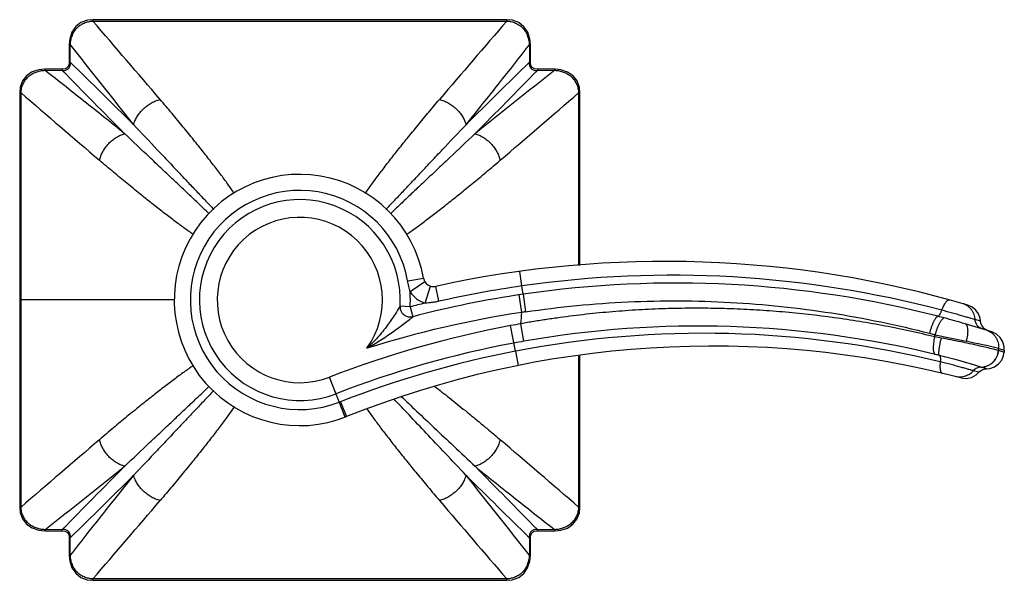
# Model space of a CAD drawing. Units: inches. Extents: x 4.3 to 17.8, y -4 to 18.9.
# Drawn here: x 13.9 to 17.8, y 7.7 to 9.9 of the extents above; entities that cross this region are included whole.
import ezdxf

# ---------------------------------------------------------------- set-up
doc = ezdxf.new("R2010")
doc.units = ezdxf.units.IN
doc.header["$LTSCALE"] = 1.21
doc.header["$MEASUREMENT"] = 0
doc.layers.get('0').update_dxf_attribs({"linetype": 'CONTINUOUS'})

msp = doc.modelspace()

# ---------------------------------------------------------------- linework, layer by layer
at = {"color": 9, "linetype": 'CONTINUOUS'}
for p, q in [((14.2356, 9.9184), (14.2355, 9.9131)), ((15.8591, 9.9184), (15.8591, 9.9131)), ((14.1429, 9.8194), (14.147, 9.8195)), ((14.1471, 9.7518), (14.147, 9.8195)), ((15.9476, 9.8195), (15.9475, 9.7518)), ((15.9517, 9.8194), (15.9476, 9.8195)), ((14.1431, 9.7518), (14.1471, 9.7518)), ((15.9516, 9.7518), (15.9475, 9.7518)), ((14.0476, 9.7241), (14.0476, 9.7201)), ((14.0476, 9.7201), (14.1152, 9.7199)), ((14.1153, 9.724), (14.1152, 9.7199)), ((15.9794, 9.724), (15.9794, 9.7199)), ((15.9794, 9.7199), (16.047, 9.7201)), ((16.047, 9.7241), (16.047, 9.7201)), ((13.9487, 9.6315), (13.9541, 9.6315)), ((13.9549, 8.8198), (13.954, 9.6315)), ((16.1407, 9.6315), (16.1398, 8.9545)), ((16.1406, 9.6315), (16.1459, 9.6315)), ((15.9181, 8.8747), (15.9104, 8.9321)), ((15.4703, 8.8945), (15.5323, 8.9054)), ((15.5382, 8.8905), (15.4796, 8.8522)), ((15.5383, 8.8076), (15.5596, 8.8743)), ((15.5931, 8.8147), (15.5803, 8.8733)), ((15.9229, 8.8422), (15.9181, 8.8747)), ((13.9495, 8.8198), (13.9549, 8.8198)), ((13.954, 8.008), (13.9549, 8.8198)), ((14.5548, 8.8198), (13.9549, 8.8198)), ((15.918, 8.771), (15.9075, 8.8399)), ((15.9229, 8.8422), (15.9329, 8.7733)), ((15.48, 8.7929), (15.4403, 8.7954)), ((15.48, 8.7929), (15.49, 8.7544)), ((17.7171, 8.7362), (17.6959, 8.7427)), ((15.8927, 8.619), (15.874, 8.7192)), ((15.9264, 8.658), (15.9143, 8.7265)), ((17.5169, 8.6894), (17.5386, 8.6834)), ((17.5386, 8.6834), (17.6609, 8.6579)), ((15.8927, 8.619), (15.9041, 8.5633)), ((17.7879, 8.6301), (17.8103, 8.6232)), ((17.8074, 8.6157), (17.788, 8.6215)), ((17.8097, 8.615), (17.8074, 8.6157)), ((16.1399, 8.6), (16.1407, 8.008)), ((17.7103, 8.5363), (17.6892, 8.5423)), ((17.7403, 8.5502), (17.7192, 8.5566)), ((15.225, 8.3604), (15.1642, 8.5175)), ((15.2068, 8.421), (15.2291, 8.3655)), ((15.2291, 8.3655), (15.2303, 8.3625)), ((13.9541, 8.008), (13.9487, 8.008)), ((16.1459, 8.008), (16.1406, 8.008)), ((14.1152, 7.9196), (14.0476, 7.9195)), ((14.0476, 7.9154), (14.0476, 7.9195)), ((14.1153, 7.9155), (14.1152, 7.9196)), ((16.047, 7.9195), (15.9794, 7.9196)), ((15.9794, 7.9155), (15.9794, 7.9196)), ((16.047, 7.9154), (16.047, 7.9195)), ((14.1431, 7.8877), (14.1471, 7.8877)), ((14.147, 7.8201), (14.1471, 7.8877)), ((15.9516, 7.8877), (15.9475, 7.8877)), ((15.9475, 7.8877), (15.9476, 7.8201)), ((14.1429, 7.8201), (14.147, 7.8201)), ((15.9517, 7.8201), (15.9476, 7.8201)), ((14.2356, 7.7211), (14.2355, 7.7264)), ((15.8591, 7.7211), (15.8591, 7.7264))]:
    msp.add_line(p, q, dxfattribs=at)
at = {"color": 7, "linetype": 'CONTINUOUS'}
for p, q in [((14.1429, 9.8194), (14.1431, 9.7518)), ((15.9516, 9.7518), (15.9517, 9.8194)), ((14.1431, 9.7518), (14.143, 9.7505)), ((15.9516, 9.7496), (15.9516, 9.7518)), ((14.1153, 9.724), (14.0476, 9.7241)), ((14.1174, 9.7241), (14.1153, 9.724)), ((15.9794, 9.724), (15.9781, 9.724)), ((16.047, 9.7241), (15.9794, 9.724)), ((13.9487, 9.6315), (13.9495, 8.8198)), ((16.1453, 8.9551), (16.1459, 9.6315)), ((13.9495, 8.8198), (13.9487, 8.008)), ((17.7234, 8.7167), (17.718, 8.7296)), ((17.7328, 8.7065), (17.7234, 8.7167)), ((17.7452, 8.7001), (17.7328, 8.7065)), ((17.8103, 8.6232), (17.8097, 8.615)), ((16.1459, 8.008), (16.1454, 8.6009)), ((14.0476, 7.9154), (14.1153, 7.9155)), ((14.1153, 7.9155), (14.1166, 7.9155)), ((14.1431, 7.8877), (14.1429, 7.8201)), ((14.143, 7.8899), (14.1431, 7.8877)), ((15.9516, 7.8877), (15.9516, 7.889)), ((15.9517, 7.8201), (15.9516, 7.8877)), ((15.9772, 7.9155), (15.9794, 7.9155)), ((15.9794, 7.9155), (16.047, 7.9154))]:
    msp.add_line(p, q, dxfattribs=at)
for points in [[(14.2356, 9.9184), (14.214, 9.9163), (14.1889, 9.9072), (14.1686, 9.8915), (14.1538, 9.8701), (14.1451, 9.8436), (14.1429, 9.8194)], [(15.8591, 9.9184), (15.3209, 9.9177), (14.7744, 9.9177), (14.2356, 9.9184)], [(15.9517, 9.8194), (15.9496, 9.843), (15.9411, 9.8696), (15.9264, 9.891), (15.9062, 9.9069), (15.8812, 9.9162), (15.8591, 9.9184)], [(14.143, 9.7505), (14.1412, 9.7399), (14.1361, 9.7315), (14.1279, 9.7262), (14.1174, 9.7241)], [(15.9781, 9.724), (15.9675, 9.7259), (15.9591, 9.731), (15.9537, 9.7392), (15.9516, 9.7496)], [(14.0476, 9.7241), (14.024, 9.7221), (13.9975, 9.7135), (13.976, 9.6988), (13.9602, 9.6787), (13.9509, 9.6536), (13.9486, 9.6315)], [(16.146, 9.6315), (16.1439, 9.653), (16.1347, 9.6782), (16.119, 9.6985), (16.0976, 9.7132), (16.0712, 9.722), (16.047, 9.7241)], [(17.718, 8.7296), (17.7156, 8.7479), (17.7092, 8.7653), (17.6984, 8.7805), (17.684, 8.7923), (17.667, 8.7999)], [(17.8103, 8.6232), (17.8101, 8.6357), (17.8051, 8.6552), (17.7947, 8.6725), (17.7798, 8.6861), (17.7616, 8.6949)], [(17.7403, 8.5502), (17.7534, 8.5515), (17.7719, 8.5579), (17.7879, 8.5692), (17.8002, 8.5845), (17.8077, 8.6026), (17.8097, 8.615)], [(17.6397, 8.5143), (17.6608, 8.5121), (17.6815, 8.5164), (17.7001, 8.5266), (17.7103, 8.5363)], [(17.7103, 8.5363), (17.7132, 8.5394), (17.7234, 8.5463), (17.7351, 8.5498), (17.7403, 8.5502)], [(13.9486, 8.008), (13.9508, 7.9865), (13.9599, 7.9614), (13.9756, 7.9411), (13.997, 7.9263), (14.0235, 7.9176), (14.0476, 7.9154)], [(16.047, 7.9154), (16.0706, 7.9175), (16.0971, 7.926), (16.1186, 7.9407), (16.1344, 7.9609), (16.1438, 7.9859), (16.146, 8.008)], [(14.1166, 7.9155), (14.1271, 7.9136), (14.1356, 7.9086), (14.1409, 7.9004), (14.143, 7.8899)], [(15.9516, 7.889), (15.9534, 7.8996), (15.9585, 7.908), (15.9667, 7.9134), (15.9772, 7.9155)], [(14.1429, 7.8201), (14.145, 7.7965), (14.1536, 7.77), (14.1682, 7.7485), (14.1884, 7.7327), (14.2135, 7.7233), (14.2356, 7.7211)], [(15.8591, 7.7211), (15.8806, 7.7232), (15.9057, 7.7324), (15.926, 7.7481), (15.9408, 7.7694), (15.9495, 7.7959), (15.9517, 7.8201)], [(14.2356, 7.7211), (14.7737, 7.7218), (15.3202, 7.7218), (15.8591, 7.7211)]]:
    msp.add_lwpolyline(points, dxfattribs=at)
at = {"color": 9, "linetype": 'CONTINUOUS'}
for centre, radius, start, end in [((-70.357, -63.027), 111.6967, 40.561788, 40.769639), ((15.0473, 349.5189), 339.6067, 269.863044, 270.136956), ((100.5031, -63.0712), 111.7646, 139.230431, 139.438156), ((35.6004, 26.6159), 27.2465, 218.05834, 218.89818), ((-35.9191, -41.2476), 71.4673, 45.24936, 45.529059), ((70.0638, -45.3552), 77.2358, 134.480273, 134.739077), ((69.2227, 63.8366), 77.2363, 224.480273, 224.739076), ((32.8445, -11.7346), 27.2481, 128.05836, 128.89815), ((-35.0201, 59.7861), 71.4673, 315.24936, 315.529059), ((86.9901, 94.3358), 111.844, 229.230502, 229.43808), ((-56.8917, 94.3314), 111.8382, 310.561913, 310.769502), ((15.0473, 8.8198), 0.4295, 10.0172, 291.1474), ((15.0473, 8.8198), 0.3937, 356.445, 291.1474), ((15.0473, 8.8198), 0.3241, 324.2429, 291.1474), ((16.5073, 4.7748), 4.1421, 75.2048, 98.1768), ((16.5232, 4.7683), 4.1178, 75.5571, 98.3823), ((15.0473, 8.8198), 0.4335, 356.445, 4.2969), ((15.5717, 8.9124), 0.11, 213.146, 252.3408), ((16.5076, 4.7742), 4.1427, 98.1797, 102.7527), ((16.5227, 4.774), 4.152, 103.715, 104.5453), ((16.5227, 4.774), 4.1122, 98.3871, 104.5453), ((16.5227, 4.774), 4.0426, 98.604, 107.453), ((15.0473, 8.8198), 0.872, 353.863, 356.7952), ((16.4715, 5.1702), 3.6432, 98.5021, 98.7401), ((17.1519, 7.2097), 1.5968, 74.6454, 75.5539), ((15.6382, 1.6948), 7.3157, 73.98735, 74.65026), ((16.6096, 4.7809), 4.0064, 100.5797, 111.1474), ((16.9074, 3.1864), 5.6285, 100.1625, 100.5794), ((16.6302, 4.7792), 3.91, 76.2565, 100.8711), ((16.6099, 4.7773), 3.9404, 76.3492, 99.9892), ((17.7198, 8.6373), 0.0675, 68.0435, 72.7781), ((16.6096, 4.7809), 3.9368, 100.5797, 111.1474), ((16.5953, 4.8574), 3.859, 99.9829, 100.5798), ((15.0473, 8.8198), 2.495, 356.6769, 356.866), ((17.0586, 5.961), 2.7562, 79.4437, 79.9791), ((16.2744, 2.014), 6.787, 77.11409, 78.21212), ((16.6298, 4.7797), 3.9095, 100.8675, 111.3452), ((15.0473, 8.8198), 2.7472, 355.8653, 356.0409), ((17.7917, 8.6342), 0.0132, 250.7071, 253.5867), ((17.0124, 6.4351), 2.2344, 75.9247, 76.3465), ((16.8454, 5.7589), 2.9309, 72.6719, 75.9737), ((17.7349, 8.6094), 0.0552, 252.5948, 253.4292), ((14.6875, 9.7499), 1.4268, 291.1474, 291.344), ((86.9935, -76.7002), 111.8492, 130.561924, 130.769492), ((-56.8953, -76.6961), 111.8438, 49.230502, 49.43808), ((-2.7498, 29.3741), 27.2481, 308.05836, 308.89815), ((65.1147, -42.1466), 71.4673, 135.24936, 135.529059), ((-39.1279, -46.1969), 77.2361, 44.480273, 44.739077), ((-39.9693, 62.9949), 77.236, 314.480273, 314.739077), ((-5.5058, -8.9764), 27.2465, 38.05834, 38.89818), ((66.0137, 58.8872), 71.4673, 225.24936, 225.529059), ((-70.3986, 80.7023), 111.7516, 319.230419, 319.438168), ((100.4509, 80.6659), 111.6958, 220.561787, 220.76964), ((15.0473, -331.8793), 339.6067, 89.863044, 90.136956)]:
    msp.add_arc(centre, radius, start, end, dxfattribs=at)
at = {"color": 7, "linetype": 'CONTINUOUS'}
for centre, radius, start, end in [((15.0473, 8.8198), 0.4925, 10.0172, 291.8127), ((16.4807, 4.7761), 4.195, 73.5737, 102.395), ((15.5717, 8.9124), 0.04, 190.0172, 282.395), ((16.5227, 4.774), 4.112, 72.4657, 73.9991), ((16.6657, 4.7761), 3.863, 75.3969, 111.8127)]:
    msp.add_arc(centre, radius, start, end, dxfattribs=at)
at = {"color": 9, "linetype": 'CONTINUOUS'}
for points, knots in [([(14.147, 9.8195), (14.1473, 9.8254), (14.1484, 9.8342), (14.151, 9.8458), (14.1538, 9.8543), (14.1572, 9.8625), (14.1614, 9.8704), (14.1663, 9.8779), (14.172, 9.8848), (14.1784, 9.891), (14.1854, 9.8966), (14.1929, 9.9014), (14.2009, 9.9054), (14.2093, 9.9085), (14.2207, 9.9116), (14.2296, 9.9128), (14.2355, 9.9131)], [0, 0, 0, 0, 0.124743, 0.187221, 0.249706, 0.312189, 0.374698, 0.437279, 0.499869, 0.562454, 0.625047, 0.687616, 0.75014, 0.812668, 0.875196, 1, 1, 1, 1]), ([(15.8591, 9.9131), (15.8621, 9.9129), (15.868, 9.9124), (15.8768, 9.9109), (15.8854, 9.9085), (15.8937, 9.9054), (15.9017, 9.9014), (15.9118, 9.895), (15.923, 9.8851), (15.9319, 9.873), (15.9374, 9.8625), (15.9409, 9.8543), (15.9436, 9.8458), (15.9463, 9.8342), (15.9473, 9.8254), (15.9476, 9.8195)], [0, 0, 0, 0, 0.062439, 0.124995, 0.18756, 0.25013, 0.312692, 0.375273, 0.50031, 0.625304, 0.687829, 0.750306, 0.812785, 0.875256, 1, 1, 1, 1]), ([(15.6991, 9.5068), (15.7187, 9.5311), (15.7588, 9.5809), (15.8198, 9.6574), (15.8831, 9.7373), (15.9259, 9.7917), (15.9476, 9.8195)], [0, 0, 0, 0, 0.23439, 0.479733, 0.735193, 1, 1, 1, 1]), ([(14.1152, 9.7199), (14.1176, 9.7197), (14.1222, 9.7194), (14.129, 9.7203), (14.1352, 9.7227), (14.1406, 9.7265), (14.1444, 9.7318), (14.1468, 9.7381), (14.1477, 9.7449), (14.1474, 9.7495), (14.1471, 9.7518)], [0, 0, 0, 0, 0.130771, 0.257428, 0.380285, 0.499999, 0.619708, 0.74256, 0.869222, 1, 1, 1, 1]), ([(15.9475, 9.7518), (15.9472, 9.7495), (15.947, 9.7449), (15.9479, 9.7381), (15.9502, 9.7318), (15.9541, 9.7265), (15.9594, 9.7227), (15.9656, 9.7203), (15.9724, 9.7194), (15.9771, 9.7197), (15.9794, 9.7199)], [0, 0, 0, 0, 0.130771, 0.257428, 0.380285, 0.499999, 0.619708, 0.74256, 0.869222, 1, 1, 1, 1]), ([(13.954, 9.6315), (13.9541, 9.6345), (13.9547, 9.6404), (13.9562, 9.6492), (13.9586, 9.6578), (13.9617, 9.6662), (13.9657, 9.6742), (13.9721, 9.6842), (13.982, 9.6954), (13.9941, 9.7043), (14.0046, 9.7099), (14.0128, 9.7133), (14.0213, 9.7161), (14.0328, 9.7187), (14.0417, 9.7198), (14.0476, 9.7201)], [0, 0, 0, 0, 0.062439, 0.124995, 0.18756, 0.25013, 0.312692, 0.375273, 0.50031, 0.625304, 0.687829, 0.750306, 0.812785, 0.875256, 1, 1, 1, 1]), ([(14.3602, 9.4716), (14.336, 9.4912), (14.2862, 9.5312), (14.2097, 9.5923), (14.1298, 9.6555), (14.0754, 9.6983), (14.0476, 9.7201)], [0, 0, 0, 0, 0.23439, 0.479733, 0.735193, 1, 1, 1, 1]), ([(16.047, 9.7201), (16.0529, 9.7198), (16.0618, 9.7187), (16.0734, 9.716), (16.0819, 9.7133), (16.0901, 9.7099), (16.098, 9.7057), (16.1054, 9.7007), (16.1123, 9.6951), (16.1186, 9.6887), (16.1242, 9.6817), (16.129, 9.6742), (16.1329, 9.6662), (16.1361, 9.6578), (16.1392, 9.6463), (16.1404, 9.6375), (16.1407, 9.6315)], [0, 0, 0, 0, 0.124743, 0.187221, 0.249706, 0.312189, 0.374698, 0.437279, 0.499869, 0.562454, 0.625047, 0.687616, 0.75014, 0.812668, 0.875196, 1, 1, 1, 1]), ([(14.3955, 9.5068), (14.397, 9.5122), (14.401, 9.5233), (14.4078, 9.5365), (14.4147, 9.5469), (14.4226, 9.5573), (14.4338, 9.5694), (14.4466, 9.5801), (14.4575, 9.5875), (14.4685, 9.5941), (14.4824, 9.6006), (14.4939, 9.6043), (14.4996, 9.6058)], [0, 0, 0, 0, 0.112344, 0.233468, 0.2969, 0.361788, 0.494186, 0.627449, 0.693378, 0.758217, 0.883085, 1, 1, 1, 1]), ([(14.7899, 9.2383), (14.7859, 9.2443), (14.7777, 9.2563), (14.7646, 9.2746), (14.7507, 9.2936), (14.7358, 9.3134), (14.7202, 9.334), (14.6979, 9.3629), (14.6682, 9.401), (14.637, 9.44), (14.6106, 9.4726), (14.5898, 9.4981), (14.5683, 9.5242), (14.5382, 9.5603), (14.5152, 9.5875), (14.4996, 9.6058)], [0, 0, 0, 0, 0.045545, 0.093541, 0.143955, 0.196745, 0.251863, 0.309262, 0.430765, 0.561011, 0.629265, 0.699531, 0.771778, 0.845972, 1, 1, 1, 1]), ([(15.3043, 9.2376), (15.3082, 9.2436), (15.3165, 9.2556), (15.3295, 9.2739), (15.3435, 9.293), (15.3583, 9.3128), (15.374, 9.3334), (15.3963, 9.3624), (15.4261, 9.4005), (15.4573, 9.4396), (15.4838, 9.4723), (15.5046, 9.4978), (15.5262, 9.524), (15.5563, 9.5602), (15.5794, 9.5874), (15.595, 9.6058)], [0, 0, 0, 0, 0.045481, 0.093424, 0.143793, 0.196546, 0.251638, 0.309022, 0.430518, 0.560775, 0.629049, 0.699346, 0.771633, 0.845878, 1, 1, 1, 1]), ([(15.595, 9.6058), (15.6007, 9.6043), (15.6122, 9.6006), (15.6262, 9.5941), (15.6371, 9.5875), (15.648, 9.5801), (15.6608, 9.5694), (15.672, 9.5573), (15.6799, 9.5469), (15.6868, 9.5365), (15.6937, 9.5233), (15.6976, 9.5122), (15.6991, 9.5068)], [0, 0, 0, 0, 0.116915, 0.241783, 0.306622, 0.372552, 0.505814, 0.638212, 0.7031, 0.766532, 0.887656, 1, 1, 1, 1]), ([(14.3957, 9.5066), (14.4266, 9.4741), (14.4717, 9.4265), (14.5302, 9.3644), (14.5706, 9.3215), (14.6087, 9.2811), (14.6444, 9.2434), (14.6777, 9.2082), (14.6992, 9.1858), (14.7095, 9.175)], [0, 0, 0, 0, 0.294705, 0.431208, 0.560305, 0.681908, 0.795901, 0.902031, 1, 1, 1, 1]), ([(15.3848, 9.1747), (15.3952, 9.1855), (15.4166, 9.208), (15.45, 9.2431), (15.4858, 9.281), (15.524, 9.3215), (15.5645, 9.3645), (15.6231, 9.4267), (15.6684, 9.4744), (15.6993, 9.507)], [0, 0, 0, 0, 0.097899, 0.203983, 0.31795, 0.439546, 0.568654, 0.705186, 1, 1, 1, 1]), ([(14.2613, 9.3675), (14.2627, 9.3732), (14.2665, 9.3847), (14.273, 9.3986), (14.2796, 9.4096), (14.287, 9.4205), (14.2976, 9.4333), (14.3098, 9.4445), (14.3202, 9.4524), (14.3306, 9.4592), (14.3438, 9.4661), (14.3548, 9.4701), (14.3603, 9.4716)], [0, 0, 0, 0, 0.116915, 0.241783, 0.306622, 0.372552, 0.505814, 0.638212, 0.7031, 0.766532, 0.887656, 1, 1, 1, 1]), ([(14.6916, 9.1581), (14.6808, 9.1684), (14.6583, 9.1899), (14.6232, 9.2232), (14.5854, 9.2589), (14.545, 9.297), (14.5022, 9.3374), (14.4402, 9.3958), (14.3925, 9.4409), (14.36, 9.4718)], [0, 0, 0, 0, 0.09803, 0.204202, 0.318217, 0.439825, 0.568911, 0.70539, 1, 1, 1, 1]), ([(15.7342, 9.4714), (15.7017, 9.4405), (15.6541, 9.3955), (15.5921, 9.337), (15.5493, 9.2967), (15.5089, 9.2586), (15.4711, 9.2229), (15.436, 9.1896), (15.4136, 9.1682), (15.4028, 9.1579)], [0, 0, 0, 0, 0.294641, 0.431127, 0.560218, 0.681824, 0.795833, 0.901991, 1, 1, 1, 1]), ([(15.7344, 9.4716), (15.7398, 9.4701), (15.7508, 9.4661), (15.764, 9.4592), (15.7744, 9.4524), (15.7848, 9.4445), (15.797, 9.4333), (15.8076, 9.4205), (15.8151, 9.4096), (15.8216, 9.3986), (15.8282, 9.3847), (15.8319, 9.3732), (15.8333, 9.3675)], [0, 0, 0, 0, 0.112344, 0.233468, 0.2969, 0.361788, 0.494186, 0.627449, 0.693378, 0.758217, 0.883085, 1, 1, 1, 1]), ([(14.6285, 9.0773), (14.6226, 9.0813), (14.6106, 9.0896), (14.5923, 9.1026), (14.5733, 9.1166), (14.5535, 9.1314), (14.5329, 9.147), (14.504, 9.1693), (14.466, 9.199), (14.427, 9.2302), (14.3944, 9.2566), (14.3689, 9.2774), (14.3428, 9.2989), (14.3068, 9.3289), (14.2796, 9.3519), (14.2613, 9.3675)], [0, 0, 0, 0, 0.045564, 0.093577, 0.144004, 0.196804, 0.25193, 0.309338, 0.430849, 0.56108, 0.629324, 0.699583, 0.771825, 0.846014, 1, 1, 1, 1]), ([(15.466, 9.0773), (15.4719, 9.0812), (15.484, 9.0895), (15.5023, 9.1026), (15.5213, 9.1165), (15.5411, 9.1313), (15.5616, 9.1469), (15.5906, 9.1692), (15.6286, 9.1989), (15.6676, 9.2301), (15.7002, 9.2565), (15.7257, 9.2773), (15.7518, 9.2989), (15.7878, 9.3289), (15.815, 9.3519), (15.8333, 9.3675)], [0, 0, 0, 0, 0.045557, 0.093564, 0.143987, 0.196782, 0.251905, 0.309309, 0.430814, 0.561056, 0.629305, 0.699566, 0.771806, 0.845992, 1, 1, 1, 1]), ([(15.4796, 8.8522), (15.4786, 8.8557), (15.4768, 8.8627), (15.4736, 8.8768), (15.4715, 8.8874), (15.4703, 8.8945)], [0, 0, 0, 0, 0.250006, 0.50002, 1, 1, 1, 1]), ([(15.5931, 8.8147), (15.5886, 8.8137), (15.5795, 8.8118), (15.5659, 8.8097), (15.5521, 8.8082), (15.5429, 8.8077), (15.5383, 8.8076)], [0, 0, 0, 0, 0.249992, 0.499978, 0.749998, 1, 1, 1, 1]), ([(15.9329, 8.7733), (16.066, 8.7932), (16.2672, 8.8127), (16.5357, 8.8182), (16.7362, 8.8122), (16.9352, 8.7962), (17.1967, 8.7621), (17.3902, 8.7221), (17.5169, 8.6894)], [0, 0, 0, 0, 0.252845, 0.378922, 0.504558, 0.629616, 0.753969, 1, 1, 1, 1]), ([(17.565, 8.7795), (17.5661, 8.7825), (17.5685, 8.7884), (17.5724, 8.7967), (17.5758, 8.8031), (17.5787, 8.8077), (17.5807, 8.8107), (17.5828, 8.8133), (17.5848, 8.8156), (17.5867, 8.8174), (17.5886, 8.8188), (17.5903, 8.8199), (17.592, 8.8205), (17.5936, 8.8207), (17.5946, 8.8205), (17.595, 8.8204)], [0, 0, 0, 0, 0.181158, 0.355963, 0.51779, 0.591947, 0.660641, 0.723296, 0.779703, 0.829797, 0.873627, 0.911515, 0.944343, 0.973335, 1, 1, 1, 1]), ([(17.6959, 8.7427), (17.6956, 8.7496), (17.6934, 8.7603), (17.6875, 8.7733), (17.6814, 8.7825), (17.674, 8.7906), (17.6628, 8.7995), (17.6531, 8.804), (17.6464, 8.8059)], [0, 0, 0, 0, 0.245105, 0.372936, 0.502026, 0.630812, 0.757784, 1, 1, 1, 1]), ([(15.4403, 8.7954), (15.4341, 8.785), (15.4183, 8.7591), (15.3956, 8.7261), (15.3724, 8.6962), (15.3466, 8.6657), (15.3253, 8.6441), (15.3103, 8.6304)], [0, 0, 0, 0, 0.171755, 0.430988, 0.569407, 0.710933, 1, 1, 1, 1]), ([(15.4403, 8.7954), (15.4401, 8.7926), (15.4404, 8.7882), (15.4416, 8.7825), (15.4432, 8.7781), (15.4453, 8.7738), (15.4489, 8.7683), (15.4546, 8.7621), (15.4618, 8.7577), (15.4679, 8.7552), (15.4725, 8.7539), (15.4771, 8.7533), (15.483, 8.7531), (15.4873, 8.7537), (15.49, 8.7544)], [0, 0, 0, 0, 0.112562, 0.17265, 0.234981, 0.299499, 0.365654, 0.499997, 0.634341, 0.700496, 0.765016, 0.827347, 0.887436, 1, 1, 1, 1]), ([(17.5382, 8.6751), (17.4733, 8.691), (17.3752, 8.7123), (17.2431, 8.7356), (17.1095, 8.7558), (16.9747, 8.7709), (16.839, 8.7808), (16.7367, 8.7856), (16.634, 8.7878), (16.5311, 8.7872), (16.428, 8.784), (16.3421, 8.779), (16.2734, 8.7737), (16.2219, 8.7691), (16.1705, 8.7637), (16.1191, 8.7576), (16.0763, 8.752), (16.0421, 8.7472), (16.008, 8.7422), (15.9653, 8.7357), (15.9313, 8.7298), (15.9143, 8.7265)], [0, 0, 0, 0, 0.122409, 0.184004, 0.245831, 0.370125, 0.43257, 0.495184, 0.55795, 0.62085, 0.683867, 0.746984, 0.778572, 0.810177, 0.841793, 0.873419, 0.905055, 0.920877, 0.936701, 0.968352, 1, 1, 1, 1]), ([(17.5503, 8.756), (17.5508, 8.7562), (17.552, 8.7568), (17.5537, 8.7583), (17.5555, 8.7604), (17.5575, 8.7632), (17.5594, 8.7666), (17.5614, 8.7705), (17.5633, 8.7749), (17.5644, 8.7779), (17.565, 8.7795)], [0, 0, 0, 0, 0.061018, 0.139781, 0.23822, 0.357309, 0.496889, 0.653525, 0.822757, 1, 1, 1, 1]), ([(17.6959, 8.7427), (17.6939, 8.7433), (17.6884, 8.7449), (17.6782, 8.748), (17.6642, 8.7521), (17.6473, 8.757), (17.6281, 8.7625), (17.6005, 8.7701), (17.5793, 8.7758), (17.565, 8.7795)], [0, 0, 0, 0, 0.046609, 0.126546, 0.235193, 0.366942, 0.515691, 0.675072, 1, 1, 1, 1]), ([(15.3103, 8.6304), (15.3276, 8.6402), (15.3616, 8.6605), (15.4105, 8.6932), (15.4487, 8.7213), (15.4747, 8.7419), (15.4857, 8.7508), (15.49, 8.7544)], [0, 0, 0, 0, 0.272785, 0.544027, 0.806299, 0.923488, 1, 1, 1, 1]), ([(17.5503, 8.756), (17.5496, 8.7559), (17.5483, 8.7553), (17.5464, 8.7539), (17.5443, 8.752), (17.5421, 8.7496), (17.5398, 8.7466), (17.5375, 8.743), (17.5351, 8.739), (17.5327, 8.7344), (17.5304, 8.7295), (17.5273, 8.7223), (17.5237, 8.7128), (17.52, 8.7011), (17.5179, 8.6933), (17.5169, 8.6894)], [0, 0, 0, 0, 0.02575, 0.0565, 0.093016, 0.135878, 0.185433, 0.241427, 0.303407, 0.370881, 0.443247, 0.519528, 0.679441, 0.842077, 1, 1, 1, 1]), ([(17.5747, 8.7495), (17.5741, 8.7494), (17.5727, 8.7489), (17.5707, 8.7477), (17.5685, 8.7459), (17.5662, 8.7436), (17.5638, 8.7406), (17.5613, 8.7371), (17.5587, 8.7331), (17.5562, 8.7286), (17.5536, 8.7236), (17.5502, 8.7164), (17.5462, 8.7069), (17.5421, 8.6952), (17.5397, 8.6873), (17.5386, 8.6834)], [0, 0, 0, 0, 0.025287, 0.055503, 0.091499, 0.133922, 0.183165, 0.238989, 0.300943, 0.36853, 0.441139, 0.517759, 0.678458, 0.841762, 1, 1, 1, 1]), ([(17.7236, 8.7067), (17.7199, 8.7078), (17.7144, 8.7105), (17.7082, 8.7155), (17.704, 8.7201), (17.7006, 8.7253), (17.6973, 8.7327), (17.6961, 8.7387), (17.6959, 8.7427)], [0, 0, 0, 0, 0.242246, 0.369126, 0.497802, 0.626805, 0.75461, 1, 1, 1, 1]), ([(17.6562, 8.7267), (17.6569, 8.7265), (17.6582, 8.7259), (17.66, 8.7245), (17.6616, 8.7225), (17.6631, 8.7199), (17.6643, 8.7168), (17.6653, 8.7131), (17.666, 8.7088), (17.6665, 8.7041), (17.6667, 8.699), (17.6666, 8.6935), (17.6662, 8.6877), (17.6653, 8.6797), (17.6637, 8.6697), (17.6619, 8.6618), (17.6609, 8.6579)], [0, 0, 0, 0, 0.028087, 0.058695, 0.09329, 0.133163, 0.179288, 0.231903, 0.290908, 0.356084, 0.427043, 0.502888, 0.582543, 0.664892, 0.83331, 1, 1, 1, 1]), ([(17.7451, 8.6998), (17.7482, 8.6986), (17.7529, 8.6963), (17.7588, 8.6925), (17.7631, 8.6892), (17.7672, 8.6855), (17.771, 8.6815), (17.7746, 8.6771), (17.7777, 8.6724), (17.7805, 8.6675), (17.7836, 8.6606), (17.7865, 8.6518), (17.7882, 8.6409), (17.7882, 8.6336), (17.7879, 8.6301)], [0, 0, 0, 0, 0.117472, 0.178123, 0.239932, 0.302724, 0.366273, 0.430375, 0.494866, 0.559576, 0.624286, 0.75262, 0.878294, 1, 1, 1, 1]), ([(17.5398, 8.6064), (17.5393, 8.6066), (17.5383, 8.6073), (17.537, 8.6089), (17.5358, 8.6109), (17.5348, 8.6135), (17.5339, 8.6167), (17.5333, 8.6205), (17.5328, 8.6247), (17.5326, 8.6294), (17.5326, 8.6345), (17.5329, 8.6419), (17.5338, 8.6516), (17.5357, 8.6634), (17.5373, 8.6712), (17.5382, 8.6751)], [0, 0, 0, 0, 0.023939, 0.051713, 0.084685, 0.123901, 0.170056, 0.223151, 0.282916, 0.34901, 0.420943, 0.497762, 0.661607, 0.831749, 1, 1, 1, 1]), ([(17.5558, 8.6024), (17.5555, 8.6026), (17.5552, 8.6031), (17.5548, 8.6039), (17.5544, 8.605), (17.5541, 8.6067), (17.5539, 8.6092), (17.5538, 8.6123), (17.5539, 8.616), (17.5542, 8.6201), (17.5546, 8.6248), (17.5553, 8.6298), (17.5564, 8.6372), (17.5581, 8.6469), (17.5606, 8.6587), (17.5625, 8.6666), (17.5635, 8.6705)], [0, 0, 0, 0, 0.015428, 0.025225, 0.036656, 0.064924, 0.101074, 0.145565, 0.198153, 0.258385, 0.325776, 0.399705, 0.479052, 0.64896, 0.825619, 1, 1, 1, 1]), ([(17.7873, 8.6217), (17.7783, 8.624), (17.752, 8.6307), (17.7028, 8.6423), (17.6372, 8.6564), (17.5888, 8.6658), (17.5635, 8.6705)], [0, 0, 0, 0, 0.122216, 0.354866, 0.662399, 1, 1, 1, 1]), ([(17.7184, 8.5568), (17.7224, 8.5568), (17.7307, 8.5576), (17.7408, 8.5605), (17.7488, 8.5641), (17.7566, 8.5685), (17.7656, 8.5754), (17.773, 8.584), (17.7779, 8.5915), (17.782, 8.5993), (17.7856, 8.6093), (17.787, 8.6176), (17.7873, 8.6217)], [0, 0, 0, 0, 0.116476, 0.239318, 0.302847, 0.367397, 0.498014, 0.628957, 0.693893, 0.757931, 0.882067, 1, 1, 1, 1]), ([(17.7192, 8.5566), (17.7232, 8.5566), (17.7315, 8.5574), (17.7416, 8.5603), (17.7495, 8.5638), (17.7573, 8.5683), (17.7663, 8.5752), (17.7737, 8.5838), (17.7786, 8.5913), (17.7827, 8.5991), (17.7862, 8.6091), (17.7876, 8.6174), (17.788, 8.6215)], [0, 0, 0, 0, 0.116516, 0.239362, 0.30288, 0.367415, 0.497989, 0.628895, 0.69382, 0.757854, 0.882009, 1, 1, 1, 1]), ([(17.5558, 8.6024), (17.5563, 8.6022), (17.5569, 8.6016), (17.5576, 8.6006), (17.5582, 8.5993), (17.5589, 8.5972), (17.5595, 8.5942), (17.5598, 8.5906), (17.5598, 8.5872), (17.5597, 8.5843), (17.5595, 8.5812), (17.5593, 8.5788), (17.5591, 8.5772)], [0, 0, 0, 0, 0.058976, 0.094252, 0.134146, 0.229198, 0.346303, 0.485838, 0.644428, 0.729435, 0.817444, 1, 1, 1, 1]), ([(17.5591, 8.5772), (17.5587, 8.5743), (17.5582, 8.5685), (17.5579, 8.5602), (17.5581, 8.5537), (17.5585, 8.5489), (17.559, 8.5458), (17.5595, 8.5429), (17.5602, 8.5404), (17.561, 8.5383), (17.562, 8.5364), (17.563, 8.535), (17.5641, 8.5338), (17.5653, 8.533), (17.5661, 8.5327), (17.5665, 8.5326)], [0, 0, 0, 0, 0.188293, 0.36585, 0.526809, 0.599624, 0.666642, 0.727486, 0.782132, 0.830692, 0.873384, 0.910653, 0.943387, 0.972728, 1, 1, 1, 1]), ([(17.6892, 8.5423), (17.6884, 8.5426), (17.6864, 8.5431), (17.681, 8.5447), (17.6718, 8.5473), (17.6581, 8.5512), (17.6413, 8.5559), (17.6222, 8.5611), (17.6016, 8.5665), (17.5804, 8.5719), (17.5662, 8.5755), (17.5591, 8.5772)], [0, 0, 0, 0, 0.018659, 0.045911, 0.124666, 0.232243, 0.363486, 0.512473, 0.672733, 0.837584, 1, 1, 1, 1]), ([(14.6291, 8.5626), (14.6232, 8.5586), (14.6111, 8.5504), (14.5928, 8.5373), (14.5738, 8.5233), (14.554, 8.5085), (14.5334, 8.4929), (14.5044, 8.4706), (14.4663, 8.4408), (14.4273, 8.4096), (14.3946, 8.3832), (14.3691, 8.3623), (14.343, 8.3408), (14.3069, 8.3107), (14.2796, 8.2877), (14.2613, 8.272)], [0, 0, 0, 0, 0.045514, 0.093484, 0.143876, 0.196648, 0.251752, 0.309143, 0.430641, 0.560897, 0.629161, 0.699442, 0.771706, 0.845921, 1, 1, 1, 1]), ([(17.6892, 8.5423), (17.6851, 8.5374), (17.6779, 8.5308), (17.6667, 8.5243), (17.6575, 8.5205), (17.6479, 8.5182), (17.6351, 8.5169), (17.6255, 8.518), (17.6195, 8.5195)], [0, 0, 0, 0, 0.247156, 0.37474, 0.503144, 0.631102, 0.757409, 1, 1, 1, 1]), ([(17.7192, 8.5566), (17.7164, 8.5565), (17.7108, 8.5559), (17.7027, 8.5531), (17.6953, 8.5485), (17.6911, 8.5445), (17.6892, 8.5423)], [0, 0, 0, 0, 0.242336, 0.493152, 0.747637, 1, 1, 1, 1]), ([(14.3604, 8.1681), (14.393, 8.1991), (14.4407, 8.2442), (14.5028, 8.3028), (14.5457, 8.3432), (14.5862, 8.3813), (14.624, 8.4171), (14.6591, 8.4504), (14.6816, 8.4719), (14.6924, 8.4822)], [0, 0, 0, 0, 0.29477, 0.43129, 0.560393, 0.681993, 0.795971, 0.902073, 1, 1, 1, 1]), ([(14.7098, 8.4648), (14.6994, 8.454), (14.678, 8.4315), (14.6446, 8.3964), (14.6088, 8.3585), (14.5706, 8.318), (14.5301, 8.275), (14.4715, 8.2129), (14.4263, 8.1651), (14.3953, 8.1325)], [0, 0, 0, 0, 0.097907, 0.203995, 0.317965, 0.439561, 0.568668, 0.705197, 1, 1, 1, 1]), ([(15.5767, 8.481), (15.5861, 8.4737), (15.6054, 8.4588), (15.6348, 8.4356), (15.6653, 8.4112), (15.6969, 8.3857), (15.7297, 8.359), (15.7634, 8.3311), (15.7981, 8.302), (15.8215, 8.2822), (15.8333, 8.272)], [0, 0, 0, 0, 0.107865, 0.220902, 0.33901, 0.462003, 0.589715, 0.722044, 0.858869, 1, 1, 1, 1]), ([(15.699, 8.1329), (15.6717, 8.1616), (15.6196, 8.2166), (15.5453, 8.2955), (15.4781, 8.3668), (15.4356, 8.4116), (15.4155, 8.4327)], [0, 0, 0, 0, 0.287717, 0.550774, 0.788472, 1, 1, 1, 1]), ([(15.4433, 8.4431), (15.464, 8.4234), (15.5078, 8.382), (15.5772, 8.3166), (15.6537, 8.2445), (15.7069, 8.1941), (15.7346, 8.1678)], [0, 0, 0, 0, 0.213344, 0.451573, 0.714014, 1, 1, 1, 1]), ([(14.7903, 8.4018), (14.7863, 8.3958), (14.7781, 8.3838), (14.765, 8.3655), (14.751, 8.3464), (14.7362, 8.3266), (14.7206, 8.306), (14.6983, 8.277), (14.6685, 8.239), (14.6373, 8.1999), (14.6108, 8.1672), (14.59, 8.1416), (14.5684, 8.1155), (14.5383, 8.0794), (14.5152, 8.0521), (14.4996, 8.0338)], [0, 0, 0, 0, 0.045493, 0.093445, 0.143822, 0.196581, 0.251678, 0.309065, 0.430563, 0.560817, 0.629086, 0.699378, 0.771659, 0.845896, 1, 1, 1, 1]), ([(15.3105, 8.3926), (15.3145, 8.3868), (15.3228, 8.3749), (15.3359, 8.3569), (15.3498, 8.3381), (15.3644, 8.3187), (15.3798, 8.2985), (15.396, 8.2776), (15.4128, 8.256), (15.4366, 8.2258), (15.4681, 8.1865), (15.5008, 8.1463), (15.5284, 8.1129), (15.5575, 8.0779), (15.5799, 8.0515), (15.595, 8.0338)], [0, 0, 0, 0, 0.046301, 0.094944, 0.145894, 0.199107, 0.254542, 0.312154, 0.371912, 0.433799, 0.563802, 0.701712, 0.773531, 0.847217, 1, 1, 1, 1]), ([(14.3603, 8.168), (14.3548, 8.1695), (14.3438, 8.1734), (14.3306, 8.1803), (14.3202, 8.1872), (14.3098, 8.195), (14.2976, 8.2063), (14.287, 8.2191), (14.2796, 8.2299), (14.273, 8.2409), (14.2665, 8.2548), (14.2627, 8.2664), (14.2613, 8.272)], [0, 0, 0, 0, 0.112344, 0.233468, 0.2969, 0.361788, 0.494186, 0.627449, 0.693378, 0.758217, 0.883085, 1, 1, 1, 1]), ([(15.8333, 8.272), (15.8319, 8.2664), (15.8282, 8.2548), (15.8216, 8.2409), (15.8151, 8.2299), (15.8076, 8.2191), (15.797, 8.2063), (15.7848, 8.195), (15.7744, 8.1872), (15.764, 8.1803), (15.7508, 8.1734), (15.7398, 8.1695), (15.7344, 8.168)], [0, 0, 0, 0, 0.116915, 0.241783, 0.306622, 0.372552, 0.505814, 0.638212, 0.7031, 0.766532, 0.887656, 1, 1, 1, 1]), ([(15.7344, 8.168), (15.7587, 8.1483), (15.8084, 8.1083), (15.8849, 8.0473), (15.9648, 7.984), (16.0193, 7.9412), (16.047, 7.9194)], [0, 0, 0, 0, 0.23439, 0.479733, 0.735193, 1, 1, 1, 1]), ([(14.3955, 8.1327), (14.3759, 8.1084), (14.3359, 8.0587), (14.2748, 7.9822), (14.2116, 7.9023), (14.1687, 7.8478), (14.147, 7.8201)], [0, 0, 0, 0, 0.23439, 0.479733, 0.735193, 1, 1, 1, 1]), ([(14.4996, 8.0338), (14.4939, 8.0352), (14.4824, 8.0389), (14.4685, 8.0455), (14.4575, 8.052), (14.4466, 8.0595), (14.4338, 8.0701), (14.4226, 8.0823), (14.4147, 8.0927), (14.4078, 8.1031), (14.401, 8.1163), (14.397, 8.1273), (14.3955, 8.1327)], [0, 0, 0, 0, 0.116915, 0.241783, 0.306622, 0.372552, 0.505814, 0.638212, 0.7031, 0.766532, 0.887656, 1, 1, 1, 1]), ([(15.6991, 8.1327), (15.6976, 8.1273), (15.6937, 8.1163), (15.6868, 8.1031), (15.6799, 8.0927), (15.672, 8.0823), (15.6608, 8.0701), (15.648, 8.0595), (15.6371, 8.052), (15.6262, 8.0455), (15.6122, 8.0389), (15.6007, 8.0352), (15.595, 8.0338)], [0, 0, 0, 0, 0.112344, 0.233468, 0.2969, 0.361788, 0.494186, 0.627449, 0.693378, 0.758217, 0.883085, 1, 1, 1, 1]), ([(14.0476, 7.9194), (14.0417, 7.9198), (14.0328, 7.9208), (14.0213, 7.9235), (14.0128, 7.9262), (14.0045, 7.9296), (13.9967, 7.9338), (13.9892, 7.9388), (13.9823, 7.9445), (13.976, 7.9508), (13.9705, 7.9578), (13.9657, 7.9654), (13.9617, 7.9734), (13.9586, 7.9817), (13.9554, 7.9932), (13.9543, 8.0021), (13.954, 8.008)], [0, 0, 0, 0, 0.124743, 0.187221, 0.249706, 0.312189, 0.374698, 0.437279, 0.499869, 0.562454, 0.625047, 0.687616, 0.75014, 0.812668, 0.875196, 1, 1, 1, 1]), ([(16.1407, 8.008), (16.1405, 8.005), (16.1399, 7.9991), (16.1384, 7.9903), (16.1361, 7.9817), (16.1329, 7.9733), (16.1289, 7.9653), (16.1226, 7.9553), (16.1126, 7.9441), (16.1006, 7.9352), (16.0901, 7.9296), (16.0819, 7.9262), (16.0734, 7.9235), (16.0618, 7.9208), (16.0529, 7.9198), (16.047, 7.9194)], [0, 0, 0, 0, 0.062439, 0.124995, 0.18756, 0.25013, 0.312692, 0.375273, 0.50031, 0.625304, 0.687829, 0.750306, 0.812785, 0.875256, 1, 1, 1, 1]), ([(14.1471, 7.8877), (14.1474, 7.89), (14.1477, 7.8946), (14.1468, 7.9014), (14.1444, 7.9077), (14.1406, 7.913), (14.1352, 7.9169), (14.129, 7.9192), (14.1222, 7.9201), (14.1176, 7.9199), (14.1153, 7.9196)], [0, 0, 0, 0, 0.130771, 0.257428, 0.380285, 0.499999, 0.619708, 0.74256, 0.869222, 1, 1, 1, 1]), ([(15.9794, 7.9196), (15.9771, 7.9199), (15.9724, 7.9201), (15.9656, 7.9192), (15.9594, 7.9169), (15.9541, 7.913), (15.9502, 7.9077), (15.9479, 7.9014), (15.947, 7.8946), (15.9472, 7.89), (15.9475, 7.8877)], [0, 0, 0, 0, 0.130771, 0.257428, 0.380285, 0.499999, 0.619708, 0.74256, 0.869222, 1, 1, 1, 1]), ([(14.2355, 7.7264), (14.2326, 7.7266), (14.2267, 7.7271), (14.2179, 7.7287), (14.2093, 7.731), (14.2009, 7.7342), (14.1929, 7.7381), (14.1829, 7.7445), (14.1716, 7.7544), (14.1628, 7.7665), (14.1572, 7.777), (14.1538, 7.7852), (14.151, 7.7937), (14.1483, 7.8053), (14.1473, 7.8142), (14.147, 7.8201)], [0, 0, 0, 0, 0.062439, 0.124995, 0.18756, 0.25013, 0.312692, 0.375273, 0.50031, 0.625304, 0.687829, 0.750306, 0.812785, 0.875256, 1, 1, 1, 1]), ([(15.9476, 7.8201), (15.9473, 7.8142), (15.9463, 7.8053), (15.9436, 7.7937), (15.9409, 7.7852), (15.9374, 7.777), (15.9332, 7.7691), (15.9283, 7.7617), (15.9226, 7.7548), (15.9163, 7.7485), (15.9093, 7.7429), (15.9017, 7.7381), (15.8937, 7.7342), (15.8854, 7.731), (15.8739, 7.7279), (15.865, 7.7267), (15.8591, 7.7264)], [0, 0, 0, 0, 0.124743, 0.187221, 0.249706, 0.312189, 0.374698, 0.437279, 0.499869, 0.562454, 0.625047, 0.687616, 0.75014, 0.812668, 0.875196, 1, 1, 1, 1])]:
    msp.add_open_spline(points, degree=3, knots=knots, dxfattribs=at)

doc.saveas('drawing.dxf')
